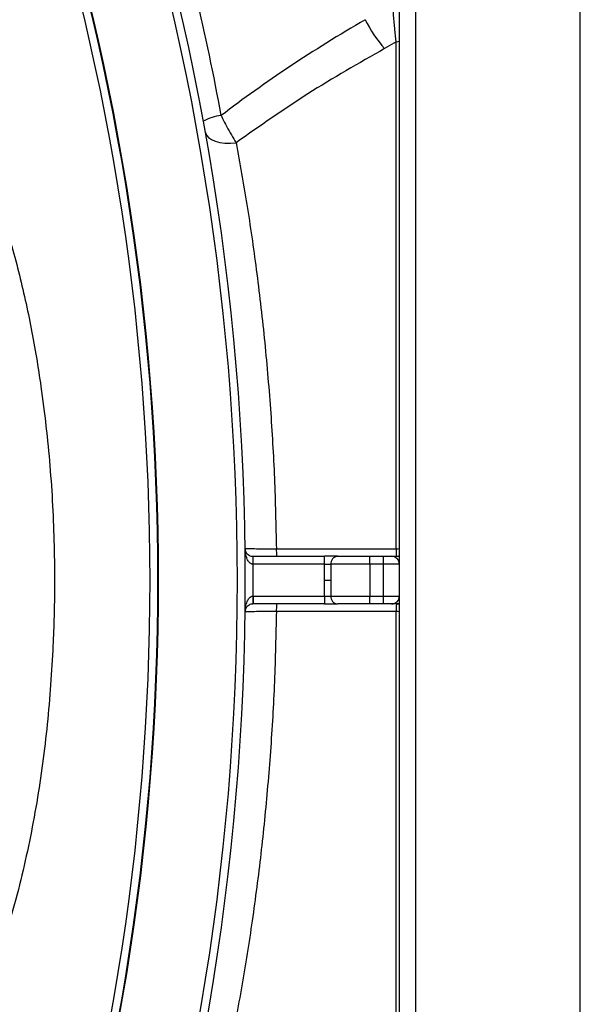
# Model space of a CAD drawing. Units: millimetres. Extents: x 268 to 2107, y 428 to 1269.
# Drawn here: x 704 to 739, y 485 to 546 of the extents above; entities that cross this region are included whole.
import ezdxf

# ---------------------------------------------------------------- set-up
doc = ezdxf.new("R2010")
doc.units = ezdxf.units.MM
doc.header["$LTSCALE"] = 3

msp = doc.modelspace()

# ---------------------------------------------------------------- linework, layer by layer
at = {"color": 7, "linetype": 'Continuous', "lineweight": 25}
for p, q in [((739.417, 450.922), (739.417, 571.52)), ((729.039, 569.56), (729.039, 452.883)), ((728.034, 453.816), (728.034, 568.627)), ((727.833, 545.112), (727.106, 544.672)), ((727.833, 513.203), (727.833, 545.112)), ((718.827, 512.721), (718.836, 512.721)), ((718.836, 512.221), (718.836, 512.721)), ((718.836, 512.721), (723.317, 512.721)), ((723.317, 512.221), (723.317, 512.721)), ((726.184, 512.229), (726.184, 512.721)), ((726.184, 512.721), (727.034, 512.721)), ((727.034, 512.229), (727.034, 512.721)), ((718.836, 512.221), (718.831, 512.221)), ((723.317, 512.221), (718.836, 512.221)), ((727.034, 512.229), (726.184, 512.229)), ((727.034, 510.213), (727.034, 512.229)), ((723.316, 511.221), (723.727, 511.221)), ((718.831, 510.221), (718.836, 510.221)), ((718.836, 510.221), (718.836, 509.721)), ((718.836, 510.221), (723.317, 510.221)), ((723.317, 510.221), (723.317, 509.721)), ((726.184, 509.721), (726.184, 510.213)), ((726.184, 510.213), (727.034, 510.213)), ((727.034, 509.721), (727.034, 510.213)), ((718.836, 509.721), (718.827, 509.721)), ((723.317, 509.721), (718.836, 509.721)), ((727.034, 509.721), (726.184, 509.721)), ((727.833, 477.329), (727.833, 509.239))]:
    msp.add_line(p, q, dxfattribs=at)
at = {"color": 8, "linetype": 'Continuous', "lineweight": 25}
for p, q in [((728.034, 512.713), (727.987, 512.721)), ((727.987, 509.721), (728.034, 509.728))]:
    msp.add_line(p, q, dxfattribs=at)
at = {"color": 7, "linetype": 'Continuous', "lineweight": 25, "flags": 128}
for points in [[(715.83, 539.398), (715.895, 539.228), (716.023, 539.076), (716.211, 538.946), (716.452, 538.843), (716.737, 538.77), (717.059, 538.731), (717.405, 538.725), (717.764, 538.754)], [(720.291, 513.203), (721.291, 513.203), (725.29, 513.203), (727.833, 513.203)], [(727.833, 509.239), (726.833, 509.239), (722.834, 509.239), (720.291, 509.239)]]:
    msp.add_lwpolyline(points, dxfattribs=at)
at = {"color": 7, "linetype": 'Continuous', "lineweight": 25}
for centre, radius, start, end in [((558.834, 511.221), 159.005, 340.5359, 19.4641), ((558.834, 511.221), 159.505, 340.5359, 19.4641), ((558.835, 511.222), 154.009, 341.42647, 18.57353), ((558.835, 511.222), 154.049, 341.42647, 18.57353), ((558.835, 511.222), 153.509, 341.42647, 18.57353), ((557.989, 511.221), 161.505, 10.43145, 15.91968), ((732.644, 549.682), 7.468, 205.25924, 222.13017), ((717.151, 537.533), 2.948, 96.35842, 119.42459), ((727.111, 513.085), 6.821, 179.01181, 183.06239), ((734.652, 513.085), 6.82, 179.01183, 183.06255), ((705.495, 512.346), 13.337, 359.46308, 1.61123), ((724.187, 512.262), 0.461, 96.23796, 185.03282), ((727.534, 512.221), 0.5, 0, 90), ((558.834, 511.221), 160.005, 359.64191, 0.35809), ((705.495, 510.096), 13.337, 358.38877, 0.53692), ((724.187, 510.18), 0.461, 174.96718, 263.76204), ((727.534, 510.221), 0.5, 270, 0), ((727.111, 509.356), 6.821, 176.93761, 180.98819), ((734.652, 509.356), 6.82, 176.93745, 180.98817)]:
    msp.add_arc(centre, radius, start, end, dxfattribs=at)
at = {"color": 8, "linetype": 'Continuous', "lineweight": 25}
for centre, radius, start, end in [((727.845, 545.883), 0.771, 269.16132, 284.22402), ((727.846, 525.954), 12.751, 269.94231, 270.84404), ((727.842, 513.22), 0.499, 270.00071, 292.60199), ((727.842, 509.221), 0.499, 67.39801, 89.99929), ((727.846, 496.488), 12.751, 89.15596, 90.05769)]:
    msp.add_arc(centre, radius, start, end, dxfattribs=at)
at = {"color": 7, "linetype": 'Continuous', "lineweight": 25}
for centre, major_axis, ratio, start_param, end_param in [((820.212, 511.221), (120.942, 0), 0.465981, 2.465288, 2.59606), ((691.548, 511.221), (0, 63), 0.549857, 4.696388, 4.72839)]:
    msp.add_ellipse(centre, major_axis=major_axis, ratio=ratio, start_param=start_param, end_param=end_param, dxfattribs=at)
for points, knots in [([(727.833, 545.112), (727.806, 545.362), (727.749, 545.869), (727.654, 546.841), (727.598, 547.574), (727.566, 547.996)], [0, 0, 0, 0, 0.291316, 0.592368, 1, 1, 1, 1]), ([(727.106, 544.672), (725.481, 543.751), (722.282, 541.937), (719.254, 539.803), (717.764, 538.754)], [0, 0, 0, 0, 0.508103, 1, 1, 1, 1]), ([(716.824, 540.463), (716.938, 540.224), (717.223, 539.622), (717.56, 539.081), (717.764, 538.754)], [0, 0, 0, 0, 0.396404, 1, 1, 1, 1]), ([(717.764, 538.754), (717.994, 537.466), (718.455, 534.881), (719.049, 530.76), (719.552, 526.463), (719.933, 522.068), (720.195, 517.635), (720.259, 514.684), (720.291, 513.203)], [0, 0, 0, 0, 0.164914, 0.330913, 0.500416, 0.671171, 0.834996, 1, 1, 1, 1]), ([(718.831, 512.221), (718.803, 512.224), (718.756, 512.229), (718.668, 512.27), (718.555, 512.37), (718.43, 512.588), (718.349, 512.881), (718.328, 513.106), (718.327, 513.213), (718.327, 513.215)], [0, 0, 0, 0, 0.064847, 0.106029, 0.226012, 0.422912, 0.726974, 0.995109, 1, 1, 1, 1]), ([(718.327, 513.215), (718.327, 513.214), (718.327, 513.161), (718.347, 513.048), (718.427, 512.903), (718.551, 512.795), (718.664, 512.745), (718.752, 512.725), (718.798, 512.722), (718.827, 512.721)], [0, 0, 0, 0, 0.004888, 0.272766, 0.576711, 0.773741, 0.893894, 0.934977, 1, 1, 1, 1]), ([(718.327, 513.215), (718.335, 513.213), (718.357, 513.21), (718.582, 513.206), (719.025, 513.203), (719.618, 513.201), (720.067, 513.202), (720.291, 513.203)], [0, 0, 0, 0, 0.131971, 0.34903, 0.566013, 0.783007, 1, 1, 1, 1]), ([(724.136, 512.721), (724.075, 512.721), (723.942, 512.721), (723.654, 512.721), (723.43, 512.721), (723.317, 512.721)], [0, 0, 0, 0, 0.297189, 0.648595, 1, 1, 1, 1]), ([(724.136, 512.721), (724.289, 512.721), (724.622, 512.721), (725.343, 512.721), (725.904, 512.721), (726.184, 512.721)], [0, 0, 0, 0, 0.297263, 0.64863, 1, 1, 1, 1]), ([(727.034, 512.721), (727.09, 512.721), (727.203, 512.721), (727.352, 512.721), (727.465, 512.721), (727.525, 512.721), (727.532, 512.721), (727.534, 512.721)], [0, 0, 0, 0, 0.214659, 0.429318, 0.64399, 0.858687, 1, 1, 1, 1]), ([(727.534, 512.721), (727.545, 512.721), (727.568, 512.721), (727.734, 512.721), (727.904, 512.721), (727.987, 512.721)], [0, 0, 0, 0, 0.339971, 0.679943, 1, 1, 1, 1]), ([(723.316, 511.221), (723.316, 511.471), (723.317, 511.804), (723.317, 512.138), (723.317, 512.221)], [0, 0, 0, 0, 0.750081, 1, 1, 1, 1]), ([(723.317, 512.221), (723.373, 512.221), (723.486, 512.221), (723.63, 512.221), (723.696, 512.222), (723.727, 512.222)], [0, 0, 0, 0, 0.351406, 0.702811, 1, 1, 1, 1]), ([(726.184, 512.229), (725.848, 512.228), (725.175, 512.227), (724.309, 512.225), (723.91, 512.223), (723.727, 512.222)], [0, 0, 0, 0, 0.351375, 0.702742, 1, 1, 1, 1]), ([(723.727, 512.222), (723.727, 512.138), (723.727, 511.804), (723.727, 511.471), (723.727, 511.221)], [0, 0, 0, 0, 0.251165, 1, 1, 1, 1]), ([(728.034, 512.221), (728.029, 512.221), (728.017, 512.223), (727.897, 512.225), (727.671, 512.227), (727.371, 512.229), (727.146, 512.229), (727.034, 512.229)], [0, 0, 0, 0, 0.141306, 0.355996, 0.570666, 0.785331, 1, 1, 1, 1]), ([(723.317, 510.221), (723.317, 510.304), (723.317, 510.637), (723.316, 510.971), (723.316, 511.221)], [0, 0, 0, 0, 0.249919, 1, 1, 1, 1]), ([(723.727, 511.221), (723.727, 510.971), (723.727, 510.637), (723.727, 510.304), (723.727, 510.22)], [0, 0, 0, 0, 0.748835, 1, 1, 1, 1]), ([(718.327, 509.227), (718.327, 509.229), (718.328, 509.335), (718.349, 509.561), (718.43, 509.853), (718.555, 510.071), (718.668, 510.171), (718.756, 510.213), (718.803, 510.218), (718.831, 510.221)], [0, 0, 0, 0, 0.004891, 0.273026, 0.577088, 0.773988, 0.893971, 0.935153, 1, 1, 1, 1]), ([(723.317, 510.221), (723.365, 510.221), (723.468, 510.221), (723.617, 510.22), (723.69, 510.22), (723.727, 510.22)], [0, 0, 0, 0, 0.297192, 0.648596, 1, 1, 1, 1]), ([(723.727, 510.22), (723.91, 510.219), (724.309, 510.217), (725.175, 510.215), (725.848, 510.213), (726.184, 510.213)], [0, 0, 0, 0, 0.297258, 0.648625, 1, 1, 1, 1]), ([(727.034, 510.213), (727.146, 510.213), (727.371, 510.213), (727.671, 510.214), (727.897, 510.217), (728.017, 510.219), (728.029, 510.22), (728.034, 510.221)], [0, 0, 0, 0, 0.214669, 0.429334, 0.644004, 0.858694, 1, 1, 1, 1]), ([(718.827, 509.721), (718.798, 509.719), (718.752, 509.717), (718.664, 509.697), (718.551, 509.647), (718.427, 509.539), (718.347, 509.393), (718.327, 509.281), (718.327, 509.228), (718.327, 509.227)], [0, 0, 0, 0, 0.065023, 0.106106, 0.226259, 0.423289, 0.727234, 0.995112, 1, 1, 1, 1]), ([(723.317, 509.721), (723.412, 509.721), (723.619, 509.721), (723.916, 509.721), (724.063, 509.721), (724.136, 509.721)], [0, 0, 0, 0, 0.297191, 0.648596, 1, 1, 1, 1]), ([(726.184, 509.721), (725.904, 509.721), (725.343, 509.721), (724.622, 509.721), (724.289, 509.721), (724.136, 509.721)], [0, 0, 0, 0, 0.35137, 0.702737, 1, 1, 1, 1]), ([(727.534, 509.721), (727.532, 509.721), (727.525, 509.721), (727.465, 509.721), (727.352, 509.721), (727.203, 509.721), (727.09, 509.721), (727.034, 509.721)], [0, 0, 0, 0, 0.141313, 0.35601, 0.570682, 0.785341, 1, 1, 1, 1]), ([(727.987, 509.721), (727.904, 509.721), (727.734, 509.721), (727.568, 509.721), (727.545, 509.721), (727.534, 509.721)], [0, 0, 0, 0, 0.320057, 0.660029, 1, 1, 1, 1]), ([(720.291, 509.239), (720.259, 507.768), (720.195, 504.817), (719.936, 500.431), (719.564, 496.107), (719.071, 491.849), (718.475, 487.678), (718.001, 485.018), (717.764, 483.688)], [0, 0, 0, 0, 0.163823, 0.328829, 0.494245, 0.659665, 0.82983, 1, 1, 1, 1]), ([(720.291, 509.239), (720.067, 509.239), (719.618, 509.24), (719.025, 509.239), (718.582, 509.236), (718.357, 509.231), (718.335, 509.228), (718.327, 509.227)], [0, 0, 0, 0, 0.216993, 0.433987, 0.65097, 0.868029, 1, 1, 1, 1])]:
    msp.add_open_spline(points, degree=3, knots=knots, dxfattribs=at)
at = {"color": 8, "linetype": 'Continuous', "lineweight": 25}
msp.add_open_spline([(702.173, 536.524), (702.472, 535.752), (703.217, 533.832), (704.098, 530.656), (704.901, 527.051), (705.578, 522.967), (706.092, 518.412), (706.355, 513.388), (706.338, 509.62), (706.191, 505.877), (705.922, 502.155), (705.272, 497.219), (704.264, 492.349), (703.205, 488.565), (702.392, 486.454), (702.173, 485.885)], degree=3, knots=[0, 0, 0, 0, 0.048128, 0.119688, 0.191341, 0.262859, 0.360258, 0.457749, 0.555165, 0.579245, 0.675542, 0.772062, 0.868454, 0.964573, 1, 1, 1, 1], dxfattribs=at)

doc.saveas('drawing.dxf')
